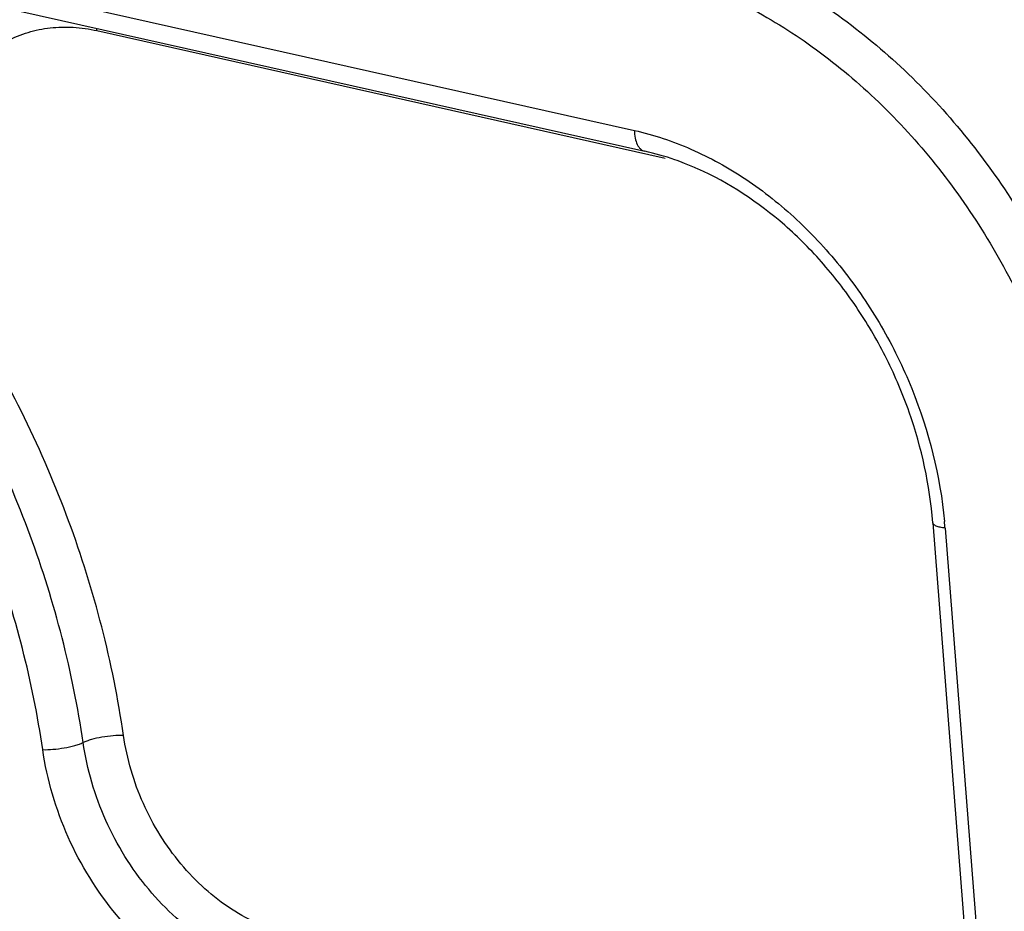
# Model space of a CAD drawing. Units: inches. Extents: x 1.5 to 12.8, y -0.2 to 14.6.
# Drawn here: x 5.5 to 6, y 6.4 to 6.8 of the extents above; entities that cross this region are included whole.
import ezdxf

# ---------------------------------------------------------------- set-up
doc = ezdxf.new("R2010")
doc.units = ezdxf.units.IN
doc.header["$LTSCALE"] = 1.21
doc.header["$MEASUREMENT"] = 0
doc.layers.add('12_COMPONENTS', color=7, linetype='CONTINUOUS')

msp = doc.modelspace()

# ---------------------------------------------------------------- linework, layer by layer
at = {"layer": '12_COMPONENTS', "linetype": 'Continuous'}
for p, q in [((5.14638573216, 6.864235391079999), (5.81235953352, 6.7149171118)), ((5.52690247236, 6.77104608184), (5.81683721448, 6.70603968556)), ((5.58262938264, 6.757593895359999), (5.825571157920001, 6.703123812999999)), ((5.93990121756, 6.54721072984), (5.958892587719999, 6.30456848428)), ((5.945150688479999, 6.544866354759999), (5.96417495064, 6.301803867759999))]:
    msp.add_line(p, q, dxfattribs=at)
for centre, radius, start, end in [((5.56411575012, 6.757523195799999), 0.01851376752, 0.2187991745000035, 3.389328951099998), ((5.7873423882, 6.5815671292), 0.12799997568, 66.01982212, 68.6979755193), ((5.75768733444, 6.53019141196), 0.1880368662, 4.476080516999994, 5.350178449400003)]:
    msp.add_arc(centre, radius, start, end, dxfattribs=at)
for points, knots in [([(5.96270094924, 6.84615436672), (5.9677566054, 6.843015553839999), (5.977338266760001, 6.835853373880001), (5.9898907014, 6.822964005519999), (6.00074293224, 6.808328683479999), (6.01014576132, 6.79222040416), (6.01831769148, 6.774810952119999), (6.027988187159999, 6.74958559936), (6.0336253938, 6.72971958244), (6.036919259760001, 6.71613251296)], [0, 0, 0, 0, 0.1163994926, 0.2327202254, 0.3507637575, 0.471894499, 0.5969767456, 0.7265337177, 1, 1, 1, 1]), ([(6.088485787680001, 6.56794601596), (6.08650196304, 6.59329224664), (6.078418048680001, 6.63134512852), (6.058952223839999, 6.678908304519999), (6.04008253284, 6.712805423320001), (6.017493240599999, 6.74382031072), (5.991716843399999, 6.77123861344), (5.96336491944, 6.79438134376), (5.94278647272, 6.80683951912), (5.93228323392, 6.812136539680001)], [0, 0, 0, 0, 0.2526990133, 0.3814670455, 0.5100788819, 0.6372777194, 0.7619069468999999, 0.8830783151, 1, 1, 1, 1]), ([(6.073955481, 6.56265408856), (6.07197331788, 6.587979092199999), (6.06390009612, 6.62600158468), (6.04446175212, 6.67353167716), (6.025616762519999, 6.707408641839999), (6.00305853876, 6.738411763839999), (5.977315505399999, 6.76582350688), (5.94899934804, 6.788973675159999), (5.928443823839999, 6.801440080120001), (5.917950272519999, 6.8067449668)], [0, 0, 0, 0, 0.2526715391, 0.3814406188, 0.5100436769, 0.6372391281, 0.7618835981000001, 0.8830437855, 1, 1, 1, 1]), ([(5.86752105768, 6.783533241399999), (5.878012287120001, 6.778229528440001), (5.89856471496, 6.76576641532), (5.926879056120001, 6.74261762692), (5.9526259758, 6.715206754840001), (5.975188205399999, 6.684194983719999), (5.994034872839999, 6.65032244524), (6.008718139320001, 6.614395351), (6.0188885532, 6.57727844296), (6.022542361079999, 6.5520131734), (6.023526266039999, 6.539442363159999)], [0, 0, 0, 0, 0.1168730483, 0.2379568775, 0.3625595898, 0.4897163639, 0.6182804273, 0.747007635, 0.8746405004000001, 1, 1, 1, 1]), ([(5.8579427358, 6.769258049320001), (5.86790940372, 6.764219522079999), (5.88743418984, 6.752379534759999), (5.914332823320001, 6.730388206120001), (5.938792404719999, 6.704347885839999), (5.96022652848, 6.674886705880001), (5.97813085392, 6.642707787880001), (5.99207994552, 6.60857704432), (6.001741818000001, 6.57331598188), (6.005212974240001, 6.549313983880001), (6.00614768388, 6.53737171504)], [0, 0, 0, 0, 0.1168730518, 0.2379568687, 0.3625595747, 0.4897163646, 0.6182804448, 0.7470076497, 0.8746405034, 1, 1, 1, 1]), ([(5.528394950880001, 6.633885108759999), (5.5240283718, 6.64086799528), (5.51686182816, 6.655751189079999), (5.511278820119999, 6.67943099356), (5.51125786884, 6.69928296244), (5.51421108768, 6.71412236548), (5.517775725, 6.72431906608), (5.5226589348, 6.73353473908), (5.52876886068, 6.74158087456), (5.535987055680001, 6.74828632312), (5.54416726344, 6.7535049466), (5.553136466880001, 6.75712336144), (5.5627030428, 6.759066409600001), (5.5726608084, 6.75930109864), (5.579315606640001, 6.7583368786), (5.58262938264, 6.757593895359999)], [0, 0, 0, 0, 0.1424471266, 0.2830282161, 0.4176624408, 0.4819876787, 0.5440208215, 0.6038214191, 0.6616472542, 0.7179484204000001, 0.7733387674, 0.8285383159, 0.8842879306, 0.9412613726000001, 1, 1, 1, 1]), ([(5.81235953352, 6.7149171118), (5.820641366519999, 6.713060238279999), (5.837247853200001, 6.707489366079999), (5.86067785344, 6.694474832440001), (5.88249150384, 6.67705723972), (5.901975323519999, 6.655827883), (5.91851013888, 6.63147057292), (5.935787373719999, 6.596175043120001), (5.943087536279999, 6.56713392904), (5.944905003000001, 6.54772445584)], [0, 0, 0, 0, 0.1124190885, 0.2303021665, 0.3533198967, 0.4805394498, 0.6105822718, 0.7417903523, 1, 1, 1, 1]), ([(5.81235953352, 6.7149171118), (5.81236404576, 6.71381720644), (5.81254402236, 6.711756708880001), (5.81329067544, 6.709363938519999), (5.814199435079999, 6.70785132064), (5.814972292079999, 6.706984398159999), (5.81585364636, 6.706357858360001), (5.81650867416, 6.70611329944), (5.81683719516, 6.7060395994)], [0, 0, 0, 0, 0.3102039894, 0.5798218742, 0.6978752949, 0.8055571270999999, 0.9050458225, 1, 1, 1, 1]), ([(5.8338427506, 6.700821940839999), (5.83243558812, 6.701370300280001), (5.826869762279999, 6.70342434328), (5.821152320640001, 6.70507219372), (5.81683721448, 6.70603968556)], [0, 0, 0, 0, 0.2545707155, 1, 1, 1, 1]), ([(5.93990121756, 6.54721072984), (5.938645682880001, 6.563252002959999), (5.93338950036, 6.58734939976), (5.920714186200001, 6.61733356372), (5.908431584640001, 6.63859525024), (5.893771592279999, 6.65786200732), (5.872108621200001, 6.67971835432), (5.852875859519999, 6.69250981012), (5.839364210880001, 6.698518930240001)], [0, 0, 0, 0, 0.254469144, 0.3844332562, 0.5140275462, 0.6417252731, 0.7661330536, 1, 1, 1, 1]), ([(5.59399433856, 6.45623072884), (5.58945890016, 6.487465300479999), (5.57347414344, 6.54941982016), (5.545308266399999, 6.606837902560001), (5.528394950880001, 6.633885108759999)], [0, 0, 0, 0, 0.4973378984, 1, 1, 1, 1]), ([(5.576723560079999, 6.45319602424), (5.572344515279999, 6.483353547159999), (5.556910957079999, 6.543171704440001), (5.52971631504, 6.598609851759999), (5.513386220159999, 6.624724390959999)], [0, 0, 0, 0, 0.4973379898, 1, 1, 1, 1]), ([(5.559452781599999, 6.450161319639999), (5.555230131599999, 6.479241786039999), (5.54034777132, 6.53692358008), (5.514124367880001, 6.59038179436), (5.498377489560001, 6.615563673280001)], [0, 0, 0, 0, 0.4973379528, 1, 1, 1, 1]), ([(5.945150688479999, 6.544866354759999), (5.944427836560001, 6.54495517084), (5.943137875320001, 6.545169556959999), (5.941658726279999, 6.54561139228), (5.94077064552, 6.546065473959999), (5.94030948948, 6.54641036596), (5.94000299196, 6.54678873772), (5.93991198072, 6.54707556796), (5.939901251519999, 6.54721073248)], [0, 0, 0, 0, 0.361648929, 0.6486090534000001, 0.7617303791, 0.8553855268, 0.9326696637, 1, 1, 1, 1]), ([(5.59399433856, 6.45623072884), (5.592527911439999, 6.45627228688), (5.589433711200001, 6.456141665199999), (5.5848360246, 6.45553913584), (5.58107687208, 6.45472033012), (5.57840924424, 6.4538918896), (5.577245368320001, 6.453436203880001), (5.576723560079999, 6.45319602424)], [0, 0, 0, 0, 0.2494416986, 0.5252698723, 0.7878284137999999, 0.9023276648, 1, 1, 1, 1]), ([(5.664742641959999, 6.37141333204), (5.66047565268, 6.372370035519999), (5.65191995616, 6.37519800568), (5.63979675132, 6.38175190504), (5.62843691712, 6.3905054086), (5.61466089492, 6.40486005868), (5.601258743159999, 6.42654613948), (5.59544635284, 6.44623102468), (5.59399433856, 6.45623072884)], [0, 0, 0, 0, 0.1124471831, 0.2301425322, 0.3528281572, 0.4796891784, 0.7401668712, 1, 1, 1, 1]), ([(5.559452781599999, 6.450161319639999), (5.56091920872, 6.4501197616), (5.564013408959999, 6.45025038328), (5.56861109556, 6.450852912759999), (5.572370248079999, 6.45167171836), (5.575037875920001, 6.452500159), (5.576201751839999, 6.4529558446), (5.576723560079999, 6.45319602424)], [0, 0, 0, 0, 0.2494416987, 0.5252698723, 0.7878284139, 0.9023276648, 1, 1, 1, 1]), ([(5.65757876388, 6.3562618564), (5.652700805519999, 6.357355545639999), (5.6429207838, 6.36058899616), (5.629064404320001, 6.368079594279999), (5.616084435119999, 6.378084436000001), (5.600344021800001, 6.39448545028), (5.58502671264, 6.41926756864), (5.578383435, 6.441764829159999), (5.576723560079999, 6.45319602424)], [0, 0, 0, 0, 0.1124794658, 0.2301974718, 0.3528570707, 0.4796848544, 0.7400994885, 1, 1, 1, 1]), ([(5.65041488592, 6.341110380759999), (5.64492849132, 6.34234048768), (5.63392796772, 6.345976707880001), (5.61834068832, 6.354403119759999), (5.60373568692, 6.365657812359999), (5.586024318240001, 6.38411312452), (5.568792715919999, 6.411994801240001), (5.561319730079999, 6.437304054039999), (5.559452781599999, 6.450161319639999)], [0, 0, 0, 0, 0.1124525782, 0.2301506401, 0.3528328486, 0.4796885811, 0.7401568156999999, 1, 1, 1, 1])]:
    msp.add_open_spline(points, degree=3, knots=knots, dxfattribs=at)

doc.saveas('drawing.dxf')
